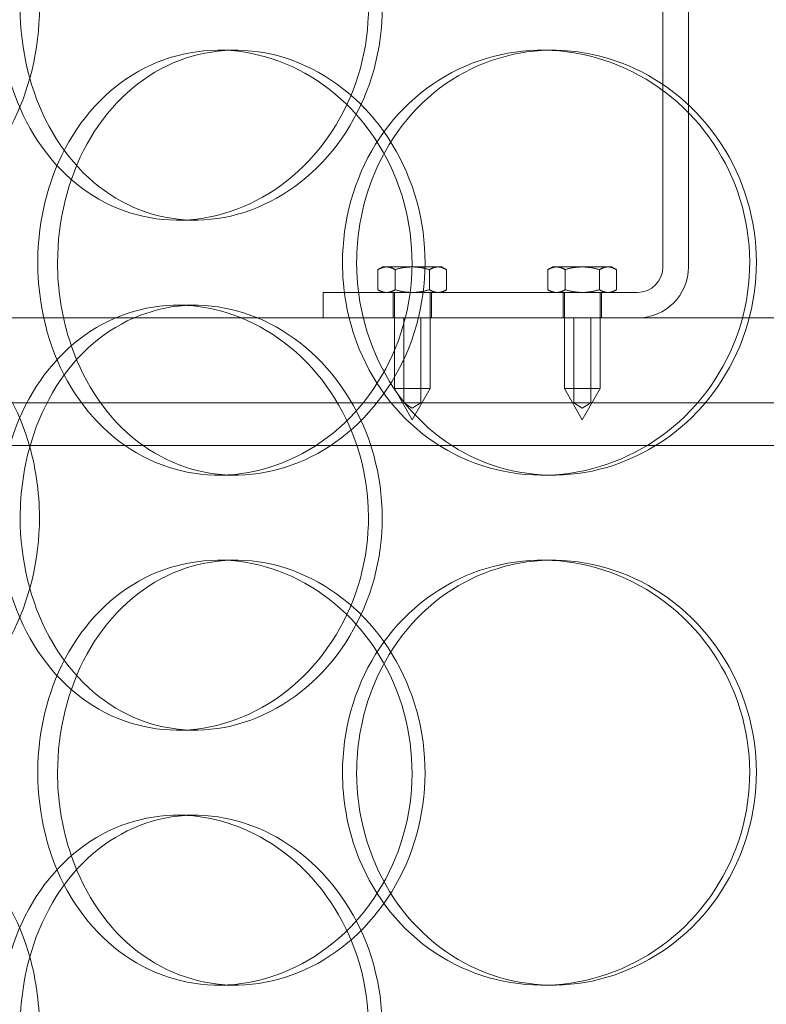
# Model space of a CAD drawing. Units: millimetres. Extents: x 244224 to 277040, y 156335 to 176066.
# Drawn here: x 267306 to 267394, y 170663 to 170779 of the extents above; entities that cross this region are included whole.
import ezdxf

# ---------------------------------------------------------------- set-up
doc = ezdxf.new("R2010")
doc.units = ezdxf.units.MM
doc.linetypes.add('DASHED', pattern=[0])
doc.layers.get('DEFPOINTS').update_dxf_attribs({"color": 250})
doc.layers.add('Hidden (ISO)', color=1, linetype='DASHED', lineweight=18, true_color=0xff0000)
doc.layers.add('kote', color=252, linetype='Continuous', lineweight=9)
doc.styles.get("Standard").update_dxf_attribs({"font": 'ISOCP.SHX'})
doc.styles.add('Styl textu40', font='arial.ttf')
doc.dimstyles.new('VARIABEL-ST', dxfattribs={"dimscale": 40, "dimtxt": 7, "dimasz": 2.5, "dimexe": 1, "dimexo": 1, "dimgap": 0.6, "dimtad": 1, "dimdsep": 46, "dimtxsty": 'Standard', "dimcen": 0, "dimclrd": 256, "dimclre": 256, "dimclrt": 5, "dimadec": 0, "dimazin": 0, "dimtp": 0.1, "dimtm": 0.1, "dimtfac": 0.71, "dimtdec": 3, "dimtmove": 0, "dimatfit": 3, "dimfxl": 1, "dimtzin": 0, "dimarcsym": 0})

# ---------------------------------------------------------------- blocks, each defined once
blk = doc.blocks.new('*D104')
at = {"layer": 'DEFPOINTS', "color": 0, "transparency": 16777216}
for p in [(258860.35, 171168.03), (272460.35, 171168.03), (272460.35, 169242.11)]:
    blk.add_point(p, dxfattribs=at)
at = {"layer": 'kote', "lineweight": -2, "transparency": 16777216}
for p, q in [((258860.35, 171128.03), (258860.35, 169202.11)), ((272460.35, 171128.03), (272460.35, 169202.11)), ((258980.35, 169242.11), (272340.35, 169242.11))]:
    blk.add_line(p, q, dxfattribs=at)
at = {"layer": 'kote', "transparency": 16777216}
for points in [[(258980.35, 169262.11), (258980.35, 169222.11), (258860.35, 169242.11)], [(272340.35, 169262.11), (272340.35, 169222.11), (272460.35, 169242.11)]]:
    blk.add_solid(points, dxfattribs=at)
at = {"layer": 'kote', "transparency": 16777216, "insert": (265440.4, 169404.73), "char_height": 120, "attachment_point": 1, "style": 'Styl textu40'}
blk.add_mtext('13600', dxfattribs=at)

msp = doc.modelspace()

# ---------------------------------------------------------------- linework, layer by layer
at = {"layer": 'Hidden (ISO)', "color": 0, "ltscale": 3.959753}
for p, q in [((267381.53, 170750.01), (267381.53, 170854.01)), ((267384.53, 170854.01), (267384.53, 170750.01))]:
    msp.add_line(p, q, dxfattribs=at)
at = {"layer": 'Hidden (ISO)', "color": 0, "ltscale": 0.152202}
for p, q in [((267329.28, 170775.51), (267331.22, 170775.51)), ((267367.32, 170775.51), (267368.56, 170775.51)), ((267326.47, 170755.51), (267324.43, 170755.51)), ((267324.43, 170745.51), (267326.47, 170745.51)), ((267331.22, 170725.51), (267329.28, 170725.51)), ((267368.56, 170725.51), (267367.32, 170725.51)), ((267329.28, 170715.51), (267331.22, 170715.51)), ((267367.32, 170715.51), (267368.56, 170715.51)), ((267326.47, 170695.51), (267324.43, 170695.51)), ((267324.43, 170685.51), (267326.47, 170685.51)), ((267331.22, 170665.51), (267329.28, 170665.51)), ((267368.56, 170665.51), (267367.32, 170665.51))]:
    msp.add_line(p, q, dxfattribs=at)
at = {"layer": 'Hidden (ISO)', "color": 0, "ltscale": 0.023705}
for p, q in [((267348.53, 170750.01), (267347.99, 170749.7)), ((267355.53, 170750.01), (267356.07, 170749.7)), ((267368.53, 170750.01), (267367.99, 170749.7)), ((267375.53, 170750.01), (267376.07, 170749.7)), ((267348.53, 170747.01), (267347.99, 170747.32)), ((267355.53, 170747.01), (267356.07, 170747.32)), ((267368.53, 170747.01), (267367.99, 170747.32)), ((267375.53, 170747.01), (267376.07, 170747.32))]:
    msp.add_line(p, q, dxfattribs=at)
at = {"layer": 'Hidden (ISO)', "color": 0, "ltscale": 0.090321}
for p, q in [((267347.99, 170747.32), (267347.99, 170749.7)), ((267350.01, 170747.32), (267350.01, 170749.7)), ((267354.05, 170747.32), (267354.05, 170749.7)), ((267356.07, 170747.32), (267356.07, 170749.7)), ((267367.99, 170747.32), (267367.99, 170749.7)), ((267370.01, 170747.32), (267370.01, 170749.7)), ((267374.05, 170747.32), (267374.05, 170749.7)), ((267376.07, 170747.32), (267376.07, 170749.7))]:
    msp.add_line(p, q, dxfattribs=at)
at = {"layer": 'Hidden (ISO)', "color": 0, "ltscale": 0.069677}
for p, q in [((267349, 170750.01), (267348.53, 170750.01)), ((267355.53, 170750.01), (267355.06, 170750.01)), ((267369, 170750.01), (267368.53, 170750.01)), ((267375.53, 170750.01), (267375.06, 170750.01))]:
    msp.add_line(p, q, dxfattribs=at)
at = {"layer": 'Hidden (ISO)', "color": 0, "ltscale": 0.139454}
for p, q in [((267352.03, 170750.01), (267349, 170750.01)), ((267355.06, 170750.01), (267352.03, 170750.01)), ((267372.03, 170750.01), (267369, 170750.01)), ((267375.06, 170750.01), (267372.03, 170750.01))]:
    msp.add_line(p, q, dxfattribs=at)
at = {"layer": 'Hidden (ISO)', "color": 0, "ltscale": 1.408694}
msp.add_line((267341.53, 170747.01), (267378.53, 170747.01), dxfattribs=at)
at = {"layer": 'Hidden (ISO)', "color": 0, "ltscale": 0.114127}
for p, q in [((267341.53, 170744.01), (267341.53, 170747.01)), ((267349.78, 170747.01), (267349.78, 170744.01)), ((267354.28, 170747.01), (267354.28, 170744.01)), ((267369.78, 170747.01), (267369.78, 170744.01)), ((267374.28, 170747.01), (267374.28, 170744.01))]:
    msp.add_line(p, q, dxfattribs=at)
at = {"layer": 'Hidden (ISO)', "color": 0, "ltscale": 0.430153}
for p, q in [((267349.93, 170747.01), (267349.93, 170735.71)), ((267354.13, 170747.01), (267354.13, 170735.71)), ((267369.93, 170747.01), (267369.93, 170735.71)), ((267374.13, 170747.01), (267374.13, 170735.71))]:
    msp.add_line(p, q, dxfattribs=at)
at = {"layer": 'Hidden (ISO)', "color": 0, "ltscale": 14.17869}
msp.add_line((267574.53, 170744.01), (267294.53, 170744.01), dxfattribs=at)
at = {"layer": 'Hidden (ISO)', "color": 0, "ltscale": 0.380655}
for p, q in [((267351.03, 170734.01), (267351.03, 170744.01)), ((267353.03, 170734.01), (267353.03, 170744.01)), ((267371.03, 170734.01), (267371.03, 170744.01)), ((267373.03, 170734.01), (267373.03, 170744.01))]:
    msp.add_line(p, q, dxfattribs=at)
at = {"layer": 'Hidden (ISO)', "color": 0, "ltscale": 0.251097}
for p, q in [((267349.93, 170735.71), (267354.13, 170735.71)), ((267369.93, 170735.71), (267374.13, 170735.71))]:
    msp.add_line(p, q, dxfattribs=at)
at = {"layer": 'Hidden (ISO)', "color": 0, "ltscale": 0.161889}
for p, q in [((267352.03, 170732.01), (267349.93, 170735.71)), ((267352.03, 170732.01), (267354.13, 170735.71)), ((267372.03, 170732.01), (267369.93, 170735.71)), ((267372.03, 170732.01), (267374.13, 170735.71))]:
    msp.add_line(p, q, dxfattribs=at)
at = {"layer": 'Hidden (ISO)', "color": 0, "ltscale": 13.862202}
for p, q in [((267252.03, 170734.01), (267617.03, 170734.01)), ((267252.03, 170729.01), (267617.03, 170729.01))]:
    msp.add_line(p, q, dxfattribs=at)
at = {"layer": 'Hidden (ISO)', "color": 0, "ltscale": 0.04432}
for p, q in [((267352.03, 170733.41), (267351.03, 170734.01)), ((267352.03, 170733.41), (267353.03, 170734.01)), ((267372.03, 170733.41), (267371.03, 170734.01)), ((267372.03, 170733.41), (267373.03, 170734.01))]:
    msp.add_line(p, q, dxfattribs=at)
at = {"layer": 'Hidden (ISO)', "color": 0, "ltscale": 0.358753}
msp.add_arc((267378.53, 170750.01), 6, 270, 0, dxfattribs=at)
at = {"layer": 'Hidden (ISO)', "color": 0, "ltscale": 0.179327}
msp.add_arc((267378.53, 170750.01), 3, 270, 0, dxfattribs=at)
at = {"layer": 'Hidden (ISO)', "color": 0, "ltscale": 5.955276}
for points in [[(267308.17, 170780.51), (267308.17, 170775.57), (267306.96, 170770.63), (267304.79, 170766.54), (267302.62, 170762.44), (267299.51, 170759.2), (267296.07, 170757.34), (267292.68, 170755.52), (267289, 170755.04), (267285.63, 170756), (267282.17, 170756.97), (267279.06, 170759.45), (267276.75, 170763), (267274.45, 170766.53), (267272.92, 170771.12), (267272.35, 170775.98), (267271.78, 170780.83), (267272.14, 170785.94), (267273.41, 170790.47), (267274.69, 170795.01), (267276.88, 170798.94), (267279.72, 170801.6), (267282.52, 170804.23), (267285.95, 170805.6), (267289.49, 170805.51), (267293.05, 170805.41), (267296.7, 170803.83), (267299.79, 170801.03), (267302.91, 170798.19), (267305.43, 170794.11), (267306.84, 170789.48), (267307.71, 170786.63), (267308.17, 170783.57), (267308.17, 170780.51)], [(267305.9, 170780.51), (267305.9, 170775.57), (267307.08, 170770.63), (267309.3, 170766.54), (267311.51, 170762.44), (267314.75, 170759.2), (267318.55, 170757.34), (267322.29, 170755.52), (267326.56, 170755.04), (267330.68, 170756), (267334.91, 170756.97), (267338.95, 170759.45), (267342.06, 170763), (267345.16, 170766.53), (267347.31, 170771.12), (267348.13, 170775.98), (267348.94, 170780.83), (267348.4, 170785.94), (267346.63, 170790.47), (267344.85, 170795.01), (267341.83, 170798.94), (267338.14, 170801.6), (267334.49, 170804.23), (267330.21, 170805.6), (267326.04, 170805.51), (267321.86, 170805.41), (267317.81, 170803.83), (267314.51, 170801.03), (267311.18, 170798.19), (267308.63, 170794.11), (267307.22, 170789.48), (267306.35, 170786.63), (267305.9, 170783.57), (267305.9, 170780.51)], [(267310.3, 170750.51), (267310.3, 170755.45), (267311.51, 170760.39), (267313.77, 170764.49), (267316.02, 170768.58), (267319.32, 170771.82), (267323.18, 170773.68), (267326.98, 170775.5), (267331.32, 170775.98), (267335.5, 170775.03), (267339.78, 170774.05), (267343.88, 170771.57), (267347.03, 170768.02), (267350.16, 170764.49), (267352.34, 170759.91), (267353.16, 170755.04), (267353.98, 170750.19), (267353.44, 170745.08), (267351.65, 170740.56), (267349.85, 170736.01), (267346.79, 170732.08), (267343.05, 170729.42), (267339.36, 170726.8), (267335.02, 170725.42), (267330.79, 170725.52), (267326.55, 170725.61), (267322.43, 170727.19), (267319.07, 170730), (267315.68, 170732.83), (267313.09, 170736.91), (267311.65, 170741.54), (267310.76, 170744.4), (267310.3, 170747.45), (267310.3, 170750.51)], [(267345.49, 170750.51), (267345.49, 170745.57), (267346.85, 170740.63), (267349.36, 170736.54), (267351.86, 170732.44), (267355.52, 170729.2), (267359.77, 170727.34), (267363.95, 170725.52), (267368.68, 170725.04), (267373.2, 170726), (267377.84, 170726.97), (267382.23, 170729.45), (267385.59, 170733), (267388.94, 170736.53), (267391.25, 170741.12), (267392.12, 170745.98), (267392.99, 170750.83), (267392.42, 170755.94), (267390.52, 170760.47), (267388.6, 170765.01), (267385.35, 170768.94), (267381.34, 170771.6), (267377.38, 170774.23), (267372.7, 170775.6), (267368.09, 170775.51), (267363.47, 170775.41), (267358.95, 170773.83), (267355.25, 170771.03), (267351.5, 170768.19), (267348.6, 170764.11), (267346.99, 170759.48), (267346, 170756.63), (267345.49, 170753.57), (267345.49, 170750.51)], [(267308.17, 170720.51), (267308.17, 170715.57), (267306.96, 170710.63), (267304.79, 170706.54), (267302.62, 170702.44), (267299.51, 170699.2), (267296.07, 170697.34), (267292.68, 170695.52), (267289, 170695.04), (267285.63, 170696), (267282.17, 170696.97), (267279.06, 170699.45), (267276.75, 170703), (267274.45, 170706.53), (267272.92, 170711.12), (267272.35, 170715.98), (267271.78, 170720.83), (267272.14, 170725.94), (267273.41, 170730.47), (267274.69, 170735.01), (267276.88, 170738.94), (267279.72, 170741.6), (267282.52, 170744.23), (267285.95, 170745.6), (267289.49, 170745.51), (267293.05, 170745.41), (267296.7, 170743.83), (267299.79, 170741.03), (267302.91, 170738.19), (267305.43, 170734.11), (267306.84, 170729.48), (267307.71, 170726.63), (267308.17, 170723.57), (267308.17, 170720.51)], [(267305.9, 170720.51), (267305.9, 170715.57), (267307.08, 170710.63), (267309.3, 170706.54), (267311.51, 170702.44), (267314.75, 170699.2), (267318.55, 170697.34), (267322.29, 170695.52), (267326.56, 170695.04), (267330.68, 170696), (267334.91, 170696.97), (267338.95, 170699.45), (267342.06, 170703), (267345.16, 170706.53), (267347.31, 170711.12), (267348.13, 170715.98), (267348.94, 170720.83), (267348.4, 170725.94), (267346.63, 170730.47), (267344.85, 170735.01), (267341.83, 170738.94), (267338.14, 170741.6), (267334.49, 170744.23), (267330.21, 170745.6), (267326.04, 170745.51), (267321.86, 170745.41), (267317.81, 170743.83), (267314.51, 170741.03), (267311.18, 170738.19), (267308.63, 170734.11), (267307.22, 170729.48), (267306.35, 170726.63), (267305.9, 170723.57), (267305.9, 170720.51)], [(267310.3, 170690.51), (267310.3, 170695.45), (267311.51, 170700.39), (267313.77, 170704.49), (267316.02, 170708.58), (267319.32, 170711.82), (267323.18, 170713.68), (267326.98, 170715.5), (267331.32, 170715.98), (267335.5, 170715.03), (267339.78, 170714.05), (267343.88, 170711.57), (267347.03, 170708.02), (267350.16, 170704.49), (267352.34, 170699.91), (267353.16, 170695.04), (267353.98, 170690.19), (267353.44, 170685.08), (267351.65, 170680.56), (267349.85, 170676.01), (267346.79, 170672.08), (267343.05, 170669.42), (267339.36, 170666.8), (267335.02, 170665.42), (267330.79, 170665.52), (267326.55, 170665.61), (267322.43, 170667.19), (267319.07, 170670), (267315.68, 170672.83), (267313.09, 170676.91), (267311.65, 170681.54), (267310.76, 170684.4), (267310.3, 170687.45), (267310.3, 170690.51)], [(267345.49, 170690.51), (267345.49, 170685.57), (267346.85, 170680.63), (267349.36, 170676.54), (267351.86, 170672.44), (267355.52, 170669.2), (267359.77, 170667.34), (267363.95, 170665.52), (267368.68, 170665.04), (267373.2, 170666), (267377.84, 170666.97), (267382.23, 170669.45), (267385.59, 170673), (267388.94, 170676.53), (267391.25, 170681.12), (267392.12, 170685.98), (267392.99, 170690.83), (267392.42, 170695.94), (267390.52, 170700.47), (267388.6, 170705.01), (267385.35, 170708.94), (267381.34, 170711.6), (267377.38, 170714.23), (267372.7, 170715.6), (267368.09, 170715.51), (267363.47, 170715.41), (267358.95, 170713.83), (267355.25, 170711.03), (267351.5, 170708.19), (267348.6, 170704.11), (267346.99, 170699.48), (267346, 170696.63), (267345.49, 170693.57), (267345.49, 170690.51)], [(267308.17, 170660.51), (267308.17, 170655.57), (267306.96, 170650.63), (267304.79, 170646.54), (267302.62, 170642.44), (267299.51, 170639.2), (267296.07, 170637.34), (267292.68, 170635.52), (267289, 170635.04), (267285.63, 170636), (267282.17, 170636.97), (267279.06, 170639.45), (267276.75, 170643), (267274.45, 170646.53), (267272.92, 170651.12), (267272.35, 170655.98), (267271.78, 170660.83), (267272.14, 170665.94), (267273.41, 170670.47), (267274.69, 170675.01), (267276.88, 170678.94), (267279.72, 170681.6), (267282.52, 170684.23), (267285.95, 170685.6), (267289.49, 170685.51), (267293.05, 170685.41), (267296.7, 170683.83), (267299.79, 170681.03), (267302.91, 170678.19), (267305.43, 170674.11), (267306.84, 170669.48), (267307.71, 170666.63), (267308.17, 170663.57), (267308.17, 170660.51)], [(267305.9, 170660.51), (267305.9, 170655.57), (267307.08, 170650.63), (267309.3, 170646.54), (267311.51, 170642.44), (267314.75, 170639.2), (267318.55, 170637.34), (267322.29, 170635.52), (267326.56, 170635.04), (267330.68, 170636), (267334.91, 170636.97), (267338.95, 170639.45), (267342.06, 170643), (267345.16, 170646.53), (267347.31, 170651.12), (267348.13, 170655.98), (267348.94, 170660.83), (267348.4, 170665.94), (267346.63, 170670.47), (267344.85, 170675.01), (267341.83, 170678.94), (267338.14, 170681.6), (267334.49, 170684.23), (267330.21, 170685.6), (267326.04, 170685.51), (267321.86, 170685.41), (267317.81, 170683.83), (267314.51, 170681.03), (267311.18, 170678.19), (267308.63, 170674.11), (267307.22, 170669.48), (267306.35, 170666.63), (267305.9, 170663.57), (267305.9, 170660.51)]]:
    msp.add_open_spline(points, degree=3, knots=[-3.141593, -3.141593, -3.141593, -3.141593, -2.548374, -2.548374, -2.548374, -1.9561, -1.9561, -1.9561, -1.373298, -1.373298, -1.373298, -0.775825, -0.775825, -0.775825, -0.18228, -0.18228, -0.18228, 0.409527, 0.409527, 0.409527, 1.003875, 1.003875, 1.003875, 1.590619, 1.590619, 1.590619, 2.179212, 2.179212, 2.179212, 2.774697, 2.774697, 2.774697, 3.141593, 3.141593, 3.141593, 3.141593], dxfattribs=at)
at = {"layer": 'Hidden (ISO)', "color": 0, "ltscale": 6.011123}
for points in [[(267303.48, 170780.51), (267303.48, 170785.43), (267304.67, 170790.35), (267306.91, 170794.44), (267309.15, 170798.53), (267312.44, 170801.78), (267316.3, 170803.65), (267320.1, 170805.49), (267324.45, 170805.98), (267328.65, 170805.04), (267332.94, 170804.09), (267337.06, 170801.64), (267340.24, 170798.11), (267343.39, 170794.61), (267345.61, 170790.07), (267346.47, 170785.23), (267347.32, 170780.41), (267346.83, 170775.32), (267345.07, 170770.8), (267343.3, 170766.24), (267340.27, 170762.29), (267336.55, 170759.58), (267332.86, 170756.91), (267328.52, 170755.47), (267324.27, 170755.51), (267320.01, 170755.55), (267315.86, 170757.07), (267312.48, 170759.81), (267309.06, 170762.59), (267306.43, 170766.6), (267304.93, 170771.19), (267303.97, 170774.15), (267303.48, 170777.33), (267303.48, 170780.51)], [(267343.82, 170750.51), (267343.82, 170755.43), (267345.18, 170760.35), (267347.72, 170764.44), (267350.26, 170768.53), (267353.97, 170771.78), (267358.29, 170773.65), (267362.53, 170775.49), (267367.35, 170775.98), (267371.96, 170775.04), (267376.67, 170774.09), (267381.14, 170771.64), (267384.58, 170768.11), (267387.99, 170764.61), (267390.37, 170760.07), (267391.29, 170755.23), (267392.21, 170750.41), (267391.68, 170745.32), (267389.79, 170740.8), (267387.89, 170736.24), (267384.63, 170732.29), (267380.58, 170729.58), (267376.58, 170726.91), (267371.83, 170725.47), (267367.14, 170725.51), (267362.43, 170725.55), (267357.81, 170727.07), (267354, 170729.81), (267350.16, 170732.59), (267347.17, 170736.6), (267345.47, 170741.19), (267344.38, 170744.15), (267343.82, 170747.33), (267343.82, 170750.51)], [(267307.97, 170750.51), (267307.97, 170745.59), (267309.18, 170740.67), (267311.47, 170736.58), (267313.75, 170732.49), (267317.09, 170729.24), (267321.01, 170727.38), (267324.88, 170725.54), (267329.29, 170725.04), (267333.55, 170725.98), (267337.91, 170726.93), (267342.08, 170729.38), (267345.3, 170732.91), (267348.49, 170736.41), (267350.73, 170740.95), (267351.6, 170745.79), (267352.46, 170750.61), (267351.96, 170755.7), (267350.18, 170760.23), (267348.4, 170764.78), (267345.33, 170768.74), (267341.56, 170771.44), (267337.82, 170774.11), (267333.42, 170775.55), (267329.11, 170775.51), (267324.78, 170775.47), (267320.57, 170773.96), (267317.13, 170771.21), (267313.65, 170768.44), (267310.97, 170764.42), (267309.45, 170759.83), (267308.47, 170756.88), (267307.97, 170753.69), (267307.97, 170750.51)], [(267303.48, 170720.51), (267303.48, 170725.43), (267304.67, 170730.35), (267306.91, 170734.44), (267309.15, 170738.53), (267312.44, 170741.78), (267316.3, 170743.65), (267320.1, 170745.49), (267324.45, 170745.98), (267328.65, 170745.04), (267332.94, 170744.09), (267337.06, 170741.64), (267340.24, 170738.11), (267343.39, 170734.61), (267345.61, 170730.07), (267346.47, 170725.23), (267347.32, 170720.41), (267346.83, 170715.32), (267345.07, 170710.8), (267343.3, 170706.24), (267340.27, 170702.29), (267336.55, 170699.58), (267332.86, 170696.91), (267328.52, 170695.47), (267324.27, 170695.51), (267320.01, 170695.55), (267315.86, 170697.07), (267312.48, 170699.81), (267309.06, 170702.59), (267306.43, 170706.6), (267304.93, 170711.19), (267303.97, 170714.15), (267303.48, 170717.33), (267303.48, 170720.51)], [(267343.82, 170690.51), (267343.82, 170695.43), (267345.18, 170700.35), (267347.72, 170704.44), (267350.26, 170708.53), (267353.97, 170711.78), (267358.29, 170713.65), (267362.53, 170715.49), (267367.35, 170715.98), (267371.96, 170715.04), (267376.67, 170714.09), (267381.14, 170711.64), (267384.58, 170708.11), (267387.99, 170704.61), (267390.37, 170700.07), (267391.29, 170695.23), (267392.21, 170690.41), (267391.68, 170685.32), (267389.79, 170680.8), (267387.89, 170676.24), (267384.63, 170672.29), (267380.58, 170669.58), (267376.58, 170666.91), (267371.83, 170665.47), (267367.14, 170665.51), (267362.43, 170665.55), (267357.81, 170667.07), (267354, 170669.81), (267350.16, 170672.59), (267347.17, 170676.6), (267345.47, 170681.19), (267344.38, 170684.15), (267343.82, 170687.33), (267343.82, 170690.51)], [(267307.97, 170690.51), (267307.97, 170685.59), (267309.18, 170680.67), (267311.47, 170676.58), (267313.75, 170672.49), (267317.09, 170669.24), (267321.01, 170667.38), (267324.88, 170665.54), (267329.29, 170665.04), (267333.55, 170665.98), (267337.91, 170666.93), (267342.08, 170669.38), (267345.3, 170672.91), (267348.49, 170676.41), (267350.73, 170680.95), (267351.6, 170685.79), (267352.46, 170690.61), (267351.96, 170695.7), (267350.18, 170700.23), (267348.4, 170704.78), (267345.33, 170708.74), (267341.56, 170711.44), (267337.82, 170714.11), (267333.42, 170715.55), (267329.11, 170715.51), (267324.78, 170715.47), (267320.57, 170713.96), (267317.13, 170711.21), (267313.65, 170708.44), (267310.97, 170704.42), (267309.45, 170699.83), (267308.47, 170696.88), (267307.97, 170693.69), (267307.97, 170690.51)], [(267303.48, 170660.51), (267303.48, 170665.43), (267304.67, 170670.35), (267306.91, 170674.44), (267309.15, 170678.53), (267312.44, 170681.78), (267316.3, 170683.65), (267320.1, 170685.49), (267324.45, 170685.98), (267328.65, 170685.04), (267332.94, 170684.09), (267337.06, 170681.64), (267340.24, 170678.11), (267343.39, 170674.61), (267345.61, 170670.07), (267346.47, 170665.23), (267347.32, 170660.41), (267346.83, 170655.32), (267345.07, 170650.8), (267343.3, 170646.24), (267340.27, 170642.29), (267336.55, 170639.58), (267332.86, 170636.91), (267328.52, 170635.47), (267324.27, 170635.51), (267320.01, 170635.55), (267315.86, 170637.07), (267312.48, 170639.81), (267309.06, 170642.59), (267306.43, 170646.6), (267304.93, 170651.19), (267303.97, 170654.15), (267303.48, 170657.33), (267303.48, 170660.51)]]:
    msp.add_open_spline(points, degree=3, knots=[-3.141593, -3.141593, -3.141593, -3.141593, -2.550756, -2.550756, -2.550756, -1.9595, -1.9595, -1.9595, -1.37715, -1.37715, -1.37715, -0.781065, -0.781065, -0.781065, -0.190012, -0.190012, -0.190012, 0.399119, 0.399119, 0.399119, 0.991975, 0.991975, 0.991975, 1.578384, 1.578384, 1.578384, 2.166167, 2.166167, 2.166167, 2.759628, 2.759628, 2.759628, 3.141593, 3.141593, 3.141593, 3.141593], dxfattribs=at)
at = {"layer": 'Hidden (ISO)', "color": 0, "ltscale": 0.078021}
for points in [[(267349, 170750.01), (267348.53, 170750.01), (267347.99, 170749.7)], [(267350.01, 170749.7), (267349.47, 170750.01), (267349, 170750.01)], [(267352.03, 170750.01), (267351.09, 170750.01), (267350.01, 170749.7)], [(267354.05, 170749.7), (267352.97, 170750.01), (267352.03, 170750.01)], [(267355.06, 170750.01), (267354.59, 170750.01), (267354.05, 170749.7)], [(267356.07, 170749.7), (267355.53, 170750.01), (267355.06, 170750.01)], [(267369, 170750.01), (267368.53, 170750.01), (267367.99, 170749.7)], [(267370.01, 170749.7), (267369.47, 170750.01), (267369, 170750.01)], [(267372.03, 170750.01), (267371.09, 170750.01), (267370.01, 170749.7)], [(267374.05, 170749.7), (267372.97, 170750.01), (267372.03, 170750.01)], [(267375.06, 170750.01), (267374.59, 170750.01), (267374.05, 170749.7)], [(267376.07, 170749.7), (267375.53, 170750.01), (267375.06, 170750.01)], [(267347.99, 170747.32), (267348.53, 170747.01), (267349, 170747.01)], [(267349, 170747.01), (267349.47, 170747.01), (267350.01, 170747.32)], [(267350.01, 170747.32), (267351.09, 170747.01), (267352.03, 170747.01)], [(267352.03, 170747.01), (267352.97, 170747.01), (267354.05, 170747.32)], [(267354.05, 170747.32), (267354.59, 170747.01), (267355.06, 170747.01)], [(267355.06, 170747.01), (267355.53, 170747.01), (267356.07, 170747.32)], [(267367.99, 170747.32), (267368.53, 170747.01), (267369, 170747.01)], [(267369, 170747.01), (267369.47, 170747.01), (267370.01, 170747.32)], [(267370.01, 170747.32), (267371.09, 170747.01), (267372.03, 170747.01)], [(267372.03, 170747.01), (267372.97, 170747.01), (267374.05, 170747.32)], [(267374.05, 170747.32), (267374.59, 170747.01), (267375.06, 170747.01)], [(267375.06, 170747.01), (267375.53, 170747.01), (267376.07, 170747.32)]]:
    msp.add_rational_spline(points, [1, 1.0379548493, 1], degree=2, dxfattribs=at)

# ---------------------------------------------------------------- dimensions: what is measured, and where the dimension line sits
at = {"layer": 'kote'}
dim = msp.add_linear_dim(base=(272460.35, 169242.11), p1=(258860.35, 171168.03), p2=(272460.35, 171168.03), angle=180, dimstyle='VARIABEL-ST', override={"dimtxt": 3, "dimasz": 3, "dimgap": 1, "dimtoh": 1, "dimdec": 0, "dimpost": '<>', "dimtxsty": 'Styl textu40', "dimclrt": 256, "dimtofl": 0, "dimatfit": 0}, dxfattribs=at)
dim.commit()
dim.dimension.update_dxf_attribs({"geometry": '*D104', "text_midpoint": (265660.35, 169242.11), "dimtype": 160})

doc.saveas('drawing.dxf')
